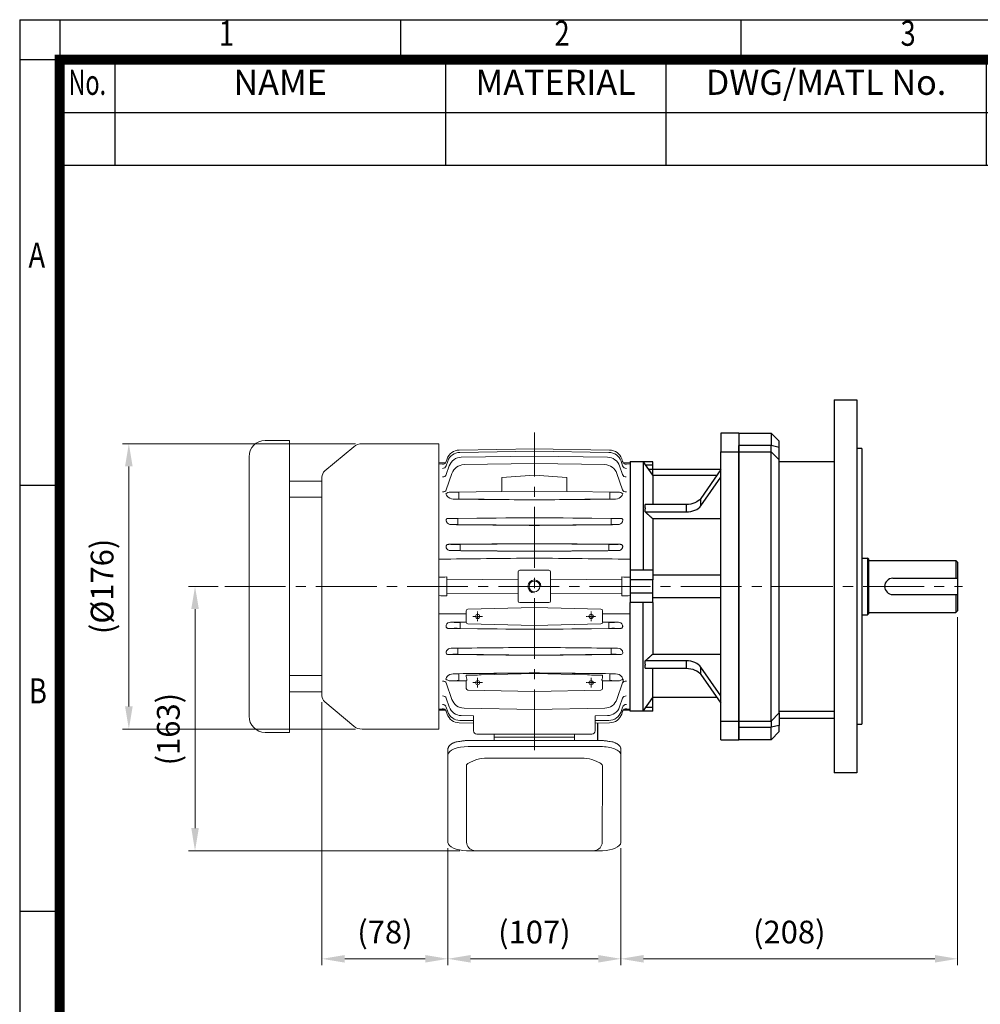
# Model space of a CAD drawing. Units: millimetres. Extents: x 743 to 1843, y -279 to 1346.
# Drawn here: x 743 to 1336, y 739 to 1346 of the extents above; entities that cross this region are included whole.
import ezdxf
from ezdxf.enums import TextEntityAlignment as Align

# ---------------------------------------------------------------- set-up
doc = ezdxf.new("R2010")
doc.units = ezdxf.units.MM
doc.linetypes.add('CENTER2', pattern=[1.125, 0.75, -0.125, 0.125, -0.125])
doc.layers.get('0').update_dxf_attribs({"linetype": 'CONTINUOUS', "lineweight": 30})
doc.layers.get('DEFPOINTS').update_dxf_attribs({"linetype": 'CONTINUOUS'})
for name, color, linetype, lineweight in [('CENTER LINE', 1, 'CENTER2', 9), ('D', 7, 'CONTINUOUS', 9), ('DIMENSION LINE', 2, 'CONTINUOUS', 13), ('O', 3, 'CONTINUOUS', 30), ('OUTLINE', 3, 'CONTINUOUS', 20), ('중심선', 1, 'CENTER2', 9)]:
    doc.layers.add(name, color=color, linetype=linetype, lineweight=lineweight)
doc.styles.add('ROMANS', font='romans.shx', dxfattribs={"width": 0.7, "height": 3.5, "bigfont": 'whgtxt.shx'})
doc.styles.get("Standard").update_dxf_attribs({"font": 'romans.shx', "width": 0.8, "bigfont": 'whgtxt.shx'})
doc.dimstyles.new('STANDARD$0', dxfattribs={"dimtxt": 3.5, "dimasz": 3.5, "dimexe": 1, "dimexo": 1, "dimgap": 1, "dimtad": 1, "dimdec": 3, "dimdsep": 46, "dimtxsty": 'Standard', "dimcen": 0, "dimclrd": 256, "dimclre": 256, "dimclrt": 256, "dimadec": 3, "dimazin": 2, "dimtp": 0.1, "dimtm": 0.1, "dimtfac": 0.71, "dimtdec": 3, "dimtmove": 0, "dimatfit": 3, "dimfxl": 0, "dimlwd": -1, "dimlwe": -1, "dimarcsym": 0})

# ---------------------------------------------------------------- blocks, each defined once
blk = doc.blocks.new('HS_A4양식_S(297X210MM)')
at = {"color": 0}
for p, q in [((18, 277), (196, 277)), ((18, 277), (196, 277)), ((22, 277), (22, 14))]:
    blk.add_line(p, q, dxfattribs=at)
for p, q in [((18, 277), (18, 14)), ((56, 277), (56, 273.036)), ((90, 277), (90, 273.036)), ((196, 273), (18, 273)), ((22, 230.5), (18, 230.5)), ((22, 188), (18, 188))]:
    blk.add_line(p, q)
at = {"color": 3, "const_width": 1}
for points in [[(22, 17.928), (192, 17.928), (192, 273), (21.5, 273)], [(22, 273.072), (22, 17.5)]]:
    blk.add_lwpolyline(points, dxfattribs=at)
at = {"style": 'ROMANS', "width": 0.8}
for s, p in [('1', (38.638, 275.323)), ('2', (72.147, 275.323)), ('3', (106.693, 275.323)), ('A', (19.71, 253.183)), ('B', (19.818, 209.688))]:
    blk.add_text(s, height=2.5, dxfattribs=at).set_placement(p, align=Align.MIDDLE)
blk = doc.blocks.new('*S150')
at = {"color": 7, "linetype": 'Continuous'}
for p, q in [((768.18, 1256.33), (768.18, 1321.31)), ((768.18, 1321.31), (1818.37, 1321.31)), ((1818.37, 1321.31), (1818.37, 1256.33)), ((768.18, 1256.33), (1818.37, 1256.33))]:
    blk.add_line(p, q, dxfattribs=at)
at = {"color": 1, "linetype": 'Continuous'}
for p, q in [((802.16, 1321.31), (802.16, 1288.82)), ((1006.02, 1321.31), (1006.02, 1288.82)), ((1141.93, 1321.31), (1141.93, 1288.82)), ((1339.61, 1321.31), (1339.61, 1288.82)), ((1392.12, 1321.31), (1392.12, 1288.82)), ((1453.89, 1321.31), (1453.89, 1288.82)), ((1639.22, 1321.31), (1639.22, 1288.82)), ((1725.71, 1321.31), (1725.71, 1288.82)), ((768.18, 1288.82), (1818.37, 1288.82)), ((802.16, 1288.82), (802.16, 1256.33)), ((1006.02, 1288.82), (1006.02, 1256.33)), ((1141.93, 1288.82), (1141.93, 1256.33)), ((1339.61, 1288.82), (1339.61, 1256.33)), ((1392.12, 1288.82), (1392.12, 1256.33)), ((1453.89, 1288.82), (1453.89, 1256.33)), ((1639.22, 1288.82), (1639.22, 1256.33)), ((1725.71, 1288.82), (1725.71, 1256.33))]:
    blk.add_line(p, q, dxfattribs=at)
at = {"color": 7, "attachment_point": 2}
for s, insert, char_height in [('\\W0.683721;No.', (785.17, 1315.13), 15.444), ('NAME', (904.09, 1315.13), 15.444), ('MATERIAL', (1073.97, 1315.13), 15.444), ('DWG/MATL No.', (1240.77, 1315.13), 15.444), ('\\W0.700000;CODE', (1365.86, 1315.13), 15.444), ("Q'TY", (1423.01, 1315.13), 15.444), ('SIZE', (1546.56, 1315.13), 15.444), ('WEIGHT', (1682.47, 1315.13), 15.444), ('REMARK', (1772.04, 1315.13), 15.444), ('0', (1423.01, 1282.64), 15.44)]:
    blk.add_mtext(s, dxfattribs=dict(at, insert=insert, char_height=char_height))
blk = doc.blocks.new('*D155')
at = {"layer": 'D', "transparency": 16777216}
for p, q in [((865.92, 996.58), (847.61, 996.58)), ((851.61, 847.59), (851.61, 982.58)), ((1015, 833.59), (847.61, 833.59))]:
    blk.add_line(p, q, dxfattribs=at)
for points in [[(849.28, 982.58), (853.95, 982.58), (851.61, 996.58)], [(849.28, 847.59), (853.95, 847.59), (851.61, 833.59)]]:
    blk.add_solid(points, dxfattribs=at)
at = {"layer": 'DEFPOINTS', "color": 0, "transparency": 16777216}
for p in [(851.61, 996.58), (869.92, 996.58), (1019, 833.59)]:
    blk.add_point(p, dxfattribs=at)
at = {"layer": 'D', "transparency": 16777216, "insert": (836.95, 908.58), "char_height": 14, "attachment_point": 5, "rotation": 90, "bg_fill": 3, "box_fill_scale": 1.1, "bg_fill_color": 256, "bg_fill_true_color": 13158600, "bg_fill_transparency": 0}
blk.add_mtext('(163)', dxfattribs=at)
blk = doc.blocks.new('*D156')
at = {"layer": 'D', "transparency": 16777216}
for p, q in [((929.9, 925.21), (929.9, 762.96)), ((1007.55, 834.62), (1007.55, 762.96)), ((943.9, 766.96), (993.55, 766.96))]:
    blk.add_line(p, q, dxfattribs=at)
for points in [[(943.9, 769.29), (943.9, 764.63), (929.9, 766.96)], [(993.55, 769.29), (993.55, 764.63), (1007.55, 766.96)]]:
    blk.add_solid(points, dxfattribs=at)
at = {"layer": 'DEFPOINTS', "color": 0, "transparency": 16777216}
for p in [(929.9, 929.21), (1007.55, 838.62), (1007.55, 766.96)]:
    blk.add_point(p, dxfattribs=at)
at = {"layer": 'D', "transparency": 16777216, "insert": (968.72, 781.63), "char_height": 14, "attachment_point": 5}
blk.add_mtext('(78)', dxfattribs=at)
blk = doc.blocks.new('*D157')
at = {"layer": 'D', "transparency": 16777216}
for p, q in [((1007.55, 835.14), (1007.55, 762.96)), ((1114.26, 835.23), (1114.26, 762.96)), ((1021.55, 766.96), (1100.26, 766.96))]:
    blk.add_line(p, q, dxfattribs=at)
for points in [[(1021.55, 769.29), (1021.55, 764.63), (1007.55, 766.96)], [(1100.26, 769.29), (1100.26, 764.63), (1114.26, 766.96)]]:
    blk.add_solid(points, dxfattribs=at)
at = {"layer": 'DEFPOINTS', "color": 0, "transparency": 16777216}
for p in [(1007.55, 839.14), (1114.26, 839.23), (1114.26, 766.96)]:
    blk.add_point(p, dxfattribs=at)
at = {"layer": 'D', "transparency": 16777216, "insert": (1060.9, 781.63), "char_height": 14, "attachment_point": 5}
blk.add_mtext('(107)', dxfattribs=at)
blk = doc.blocks.new('*D158')
at = {"layer": 'D', "transparency": 16777216}
for p, q in [((1321.9, 977.58), (1321.9, 762.96)), ((1114.26, 834.62), (1114.26, 762.96)), ((1128.26, 766.96), (1307.9, 766.96))]:
    blk.add_line(p, q, dxfattribs=at)
for points in [[(1128.26, 769.29), (1128.26, 764.63), (1114.26, 766.96)], [(1307.9, 769.29), (1307.9, 764.63), (1321.9, 766.96)]]:
    blk.add_solid(points, dxfattribs=at)
at = {"layer": 'DEFPOINTS', "color": 0, "transparency": 16777216}
for p in [(1321.9, 981.58), (1114.26, 838.62), (1321.9, 766.96)]:
    blk.add_point(p, dxfattribs=at)
at = {"layer": 'D', "transparency": 16777216, "insert": (1218.08, 781.63), "char_height": 14, "attachment_point": 5}
blk.add_mtext('(208)', dxfattribs=at)
blk = doc.blocks.new('*D159')
at = {"layer": 'D', "transparency": 16777216}
for p, q in [((950.62, 1084.58), (806.79, 1084.58)), ((810.79, 1070.58), (810.79, 922.58)), ((950.62, 908.58), (806.79, 908.58))]:
    blk.add_line(p, q, dxfattribs=at)
for points in [[(808.46, 1070.58), (813.13, 1070.58), (810.79, 1084.58)], [(808.46, 922.58), (813.13, 922.58), (810.79, 908.58)]]:
    blk.add_solid(points, dxfattribs=at)
at = {"layer": 'DEFPOINTS', "color": 0, "transparency": 16777216}
for p in [(954.62, 1084.58), (810.79, 908.58), (954.62, 908.58)]:
    blk.add_point(p, dxfattribs=at)
at = {"layer": 'D', "transparency": 16777216, "insert": (796.13, 996.58), "char_height": 14, "attachment_point": 5, "rotation": 90}
blk.add_mtext('(%%C176)', dxfattribs=at)
blk = doc.blocks.new('sfbdasfdsafafq3fsd')
at = {"layer": 'O', "lineweight": -3}
for p, q in [((3224.45, 1018.06), (3238.45, 1018.06)), ((3224.45, 1018.06), (3224.45, 788.06)), ((3238.45, 1018.06), (3238.45, 788.06)), ((3165.55, 997.56), (3185.55, 997.56)), ((3165.55, 997.56), (3165.55, 989.89)), ((3185.55, 997.56), (3185.55, 989.89)), ((3190.55, 992.56), (3185.55, 997.56)), ((3165.55, 986.06), (3165.55, 989.89)), ((3185.55, 989.89), (3165.55, 989.89)), ((3185.55, 986.06), (3185.55, 989.89)), ((3190.55, 988.72), (3185.55, 989.89)), ((3190.55, 988.72), (3190.55, 992.56)), ((3165.55, 986.06), (3185.55, 986.06)), ((3165.55, 820.06), (3165.55, 986.06)), ((3185.55, 820.06), (3185.55, 986.06)), ((3190.55, 981.06), (3185.55, 986.06)), ((3190.55, 981.06), (3190.55, 988.72)), ((3241.45, 988.06), (3238.45, 988.06)), ((3241.45, 988.06), (3241.45, 818.06)), ((3190.55, 825.06), (3190.55, 981.06)), ((3190.55, 980.06), (3224.45, 980.06)), ((3241.45, 939.06), (3241.45, 867.06)), ((3190.55, 826.06), (3224.45, 826.06)), ((3165.55, 820.06), (3165.55, 816.22)), ((3165.55, 820.06), (3185.55, 820.06)), ((3190.55, 825.06), (3185.55, 820.06)), ((3185.55, 820.06), (3185.55, 816.22)), ((3190.55, 825.06), (3190.55, 817.39)), ((3224.45, 821.52), (3190.55, 821.52)), ((3165.55, 808.56), (3165.55, 816.22)), ((3165.55, 816.22), (3185.55, 816.22)), ((3190.55, 817.39), (3185.55, 816.22)), ((3185.55, 808.56), (3185.55, 816.22)), ((3185.55, 808.56), (3190.55, 813.56)), ((3190.55, 813.56), (3190.55, 817.39)), ((3238.45, 818.06), (3241.45, 818.06)), ((3185.55, 808.56), (3165.55, 808.56)), ((3238.45, 788.06), (3224.45, 788.06))]:
    blk.add_line(p, q, dxfattribs=at)
blk = doc.blocks.new('A$C34BB7AA6')
at = {"layer": 'OUTLINE'}
for p, q in [((-35, 90), (-20, 90)), ((-20, -90), (-20, 90)), ((-45, -80), (-45, 80)), ((-20, 65), (0, 65)), ((-20, 55), (0, 55)), ((-20, -55), (0, -55)), ((-20, -65), (0, -65)), ((-35, -90), (-20, -90))]:
    blk.add_line(p, q, dxfattribs=at)
for centre, start, end in [((-35, 80), 90, 180), ((-35, -80), 180, 270)]:
    blk.add_arc(centre, 10, start, end, dxfattribs=at)

msp = doc.modelspace()

# ---------------------------------------------------------------- linework, layer by layer
at = {"layer": 'CENTER LINE', "ltscale": 50}
for p, q in [((1060.9013, 895.5782), (1060.9013, 1091.3966)), ((869.9217, 996.5782), (1324.9013, 996.5782))]:
    msp.add_line(p, q, dxfattribs=at)
at = {"layer": 'DIMENSION LINE'}
msp.add_arc((1060.9013, 996.5782), 4, 0, 270, dxfattribs=at)
at = {"layer": 'O'}
for p, q in [((1186.9013, 1091.0782), (1175.9013, 1091.0782)), ((1175.9013, 1091.0782), (1175.9013, 1079.5782)), ((1186.9013, 1091.0782), (1186.9013, 902.0782)), ((1186.9013, 1091.0782), (1186.9013, 1079.5782)), ((1175.9013, 913.5782), (1175.9013, 1079.5782)), ((1175.9013, 1079.5782), (1186.9013, 1079.5782)), ((1186.9013, 913.5782), (1186.9013, 1079.5782)), ((1119.9013, 1073.5782), (1127.9013, 1073.5782)), ((1119.9013, 1073.5782), (1119.9013, 1006.5782)), ((1127.9013, 1073.5782), (1127.9013, 1006.5782)), ((1133.9013, 1065.0782), (1127.9013, 1073.5782)), ((1133.9013, 1073.4585), (1127.9858, 1073.4585)), ((1133.9013, 1071.3016), (1129.5083, 1071.3016)), ((1175.9013, 1068.5782), (1131.4307, 1068.5782)), ((1133.9013, 1071.3016), (1133.9013, 1073.4585)), ((1133.9013, 1065.0782), (1133.9013, 1071.3016)), ((1175.9013, 1068.6188), (1163.549, 1050.8864)), ((1133.9013, 1065.0782), (1173.435, 1065.0782)), ((1133.9013, 1065.0782), (1133.9013, 1047.0854)), ((1163.549, 1046.2902), (1175.9013, 1064.0225)), ((1186.9013, 928.0782), (1186.9013, 1065.0782)), ((1163.549, 1046.2902), (1163.549, 1050.8864)), ((1154.4222, 1047.0854), (1129.2707, 1047.0854)), ((1154.4222, 1047.0854), (1154.4222, 1042.4891)), ((1129.2707, 1042.4891), (1154.4222, 1042.4891)), ((1175.9013, 1038.2688), (1133.9013, 1038.2688)), ((1133.9013, 1038.2688), (1133.9013, 1006.5782)), ((1262.8013, 1014.0782), (1266.4013, 1014.0782)), ((1266.4013, 1014.0782), (1266.4013, 979.0782)), ((1266.9013, 1013.5782), (1266.4013, 1014.0782)), ((1266.9013, 1013.5782), (1266.9013, 979.5782)), ((1266.9013, 1012.5782), (1320.9013, 1012.5782)), ((1320.9013, 1012.5782), (1320.9013, 1001.5782)), ((1320.9013, 1012.5782), (1321.9013, 1011.5782)), ((1321.9013, 1011.5782), (1321.9013, 981.5782)), ((1133.9013, 1006.5782), (1119.9013, 1006.5782)), ((1119.9013, 1006.5782), (1119.9013, 1000.6854)), ((1133.9013, 1006.5782), (1133.9013, 1000.6854)), ((1133.9013, 1003.7058), (1175.9013, 1003.7058)), ((1133.9013, 1000.6854), (1119.9013, 1000.6854)), ((1119.9013, 1000.6854), (1119.9013, 992.4709)), ((1133.9013, 992.4709), (1133.9013, 1000.6854)), ((1281.9013, 1001.5782), (1321.9013, 1001.5782)), ((1133.9013, 992.4709), (1119.9013, 992.4709)), ((1119.9013, 992.4709), (1119.9013, 986.5782)), ((1133.9013, 986.5782), (1133.9013, 992.4709)), ((1281.9013, 991.5782), (1321.9013, 991.5782)), ((1320.9013, 991.5782), (1320.9013, 980.5782)), ((1119.9013, 919.5782), (1119.9013, 986.5782)), ((1133.9013, 986.5782), (1119.9013, 986.5782)), ((1127.9013, 919.5782), (1127.9013, 986.5782)), ((1175.9013, 989.4505), (1133.9013, 989.4505)), ((1133.9013, 986.5782), (1133.9013, 954.8876)), ((1262.8013, 979.0782), (1266.4013, 979.0782)), ((1266.9013, 979.5782), (1266.4013, 979.0782)), ((1266.9013, 980.5782), (1320.9013, 980.5782)), ((1321.9013, 981.5782), (1320.9013, 980.5782)), ((1133.9013, 954.8876), (1175.9013, 954.8876)), ((1154.4222, 950.6672), (1129.2707, 950.6672)), ((1154.4222, 950.6672), (1154.4222, 946.071)), ((1129.2707, 946.071), (1154.4222, 946.071)), ((1133.9013, 928.0782), (1133.9013, 946.071)), ((1163.549, 942.2699), (1163.549, 946.8662)), ((1175.9013, 929.1339), (1163.549, 946.8662)), ((1163.549, 942.2699), (1175.9013, 924.5376)), ((1127.9013, 919.5782), (1133.9012, 928.0781)), ((1173.4349, 928.0781), (1133.9013, 928.0781)), ((1133.9013, 921.8548), (1133.9013, 928.0781)), ((1127.9013, 919.5782), (1119.9013, 919.5782)), ((1133.9013, 919.6979), (1127.9858, 919.6979)), ((1133.9013, 921.8548), (1129.5083, 921.8548)), ((1133.9013, 919.6979), (1133.9013, 921.8548)), ((1099.9013, 912.3606), (1099.9013, 901.5782)), ((1175.9013, 902.0782), (1175.9013, 913.5782)), ((1175.9013, 913.5782), (1186.9013, 913.5782)), ((1186.9013, 902.0782), (1186.9013, 913.5782)), ((1175.9013, 902.0782), (1186.9013, 902.0782))]:
    msp.add_line(p, q, dxfattribs=at)
msp.add_arc((1281.9013, 996.5782), 5, 90, 270, dxfattribs=at)
at = {"layer": 'O', "extrusion": (0, 0, -1)}
for centre, major_axis, start_param, end_param in [((1154.4222, 1053.5133), (-10, 0), 3.56258323, 4.71238898), ((1154.4222, 939.6431), (10, 0), 4.71238898, 5.86219473)]:
    msp.add_ellipse(centre, major_axis=major_axis, ratio=0.64278761, start_param=start_param, end_param=end_param, dxfattribs=at)
at = {"layer": 'O'}
for centre, major_axis, start_param, end_param in [((1154.4222, 1048.917), (10, 0), 4.71238898, 5.86219473), ((1154.4222, 944.2394), (-10, 0), 3.56258323, 4.71238898)]:
    msp.add_ellipse(centre, major_axis=major_axis, ratio=0.64278761, start_param=start_param, end_param=end_param, dxfattribs=at)
for points, weights in [([(1129.313, 1044.7873), (1129.313, 1045.9359), (1129.2707, 1047.0854)], [1.00039984013, 1.00039984013, 1]), ([(1129.2707, 1042.4891), (1129.313, 1043.6386), (1129.313, 1044.7873)], [1, 1.00039984013, 1.00039984013]), ([(1133.9013, 1038.2688), (1131.692, 1040.2825), (1129.2707, 1042.4891)], [1, 1.00104748809, 1]), ([(1129.2707, 950.6672), (1131.692, 952.8739), (1133.9013, 954.8876)], [1, 1.00104749237, 1]), ([(1129.313, 948.3691), (1129.313, 949.5177), (1129.2707, 950.6672)], [1.00039984013, 1.00039984013, 1]), ([(1129.2707, 946.071), (1129.313, 947.2205), (1129.313, 948.3691)], [1, 1.00039984013, 1.00039984013])]:
    msp.add_rational_spline(points, weights, degree=2, dxfattribs=at)
at = {"layer": 'OUTLINE'}
for p, q in [((949.4799, 1082.7065), (931.6874, 1067.7769)), ((954.6222, 1084.5782), (1001.9013, 1084.5782)), ((1001.9013, 1013.3884), (1001.9013, 1084.5782)), ((1060.9013, 1081.3966), (1014.5138, 1080.682)), ((1060.9013, 1081.3966), (1107.2888, 1080.682)), ((1007.0782, 1075.3029), (1006.4711, 1073.5513)), ((1060.9013, 1079.9348), (1014.9224, 1079.2187)), ((1060.9013, 1076.9622), (1015.8297, 1076.2441)), ((1060.9013, 1079.9348), (1106.8802, 1079.2187)), ((1060.9013, 1076.9622), (1105.9729, 1076.2441)), ((1114.7243, 1075.3029), (1115.3315, 1073.5513)), ((1006.1212, 1072.9229), (1001.9013, 1072.8751)), ((1001.9013, 1072.8751), (1001.9013, 1072.1705)), ((1005.3814, 1072.224), (1001.9013, 1072.1705)), ((1007.4877, 1073.8384), (1006.4898, 1070.9578)), ((1008.397, 1070.8611), (1006.5478, 1065.5171)), ((1060.9013, 1072.3717), (1017.4823, 1071.6544)), ((1060.9013, 1072.3717), (1104.3203, 1071.6544)), ((1113.4056, 1070.8611), (1115.2548, 1065.5171)), ((1114.3148, 1073.8384), (1115.3127, 1070.9578)), ((1115.6807, 1072.9229), (1119.9013, 1072.8751)), ((1119.9013, 1072.1705), (1116.5084, 1072.2227)), ((929.9013, 1063.9466), (929.9013, 996.5782)), ((1010.0527, 1066.2671), (1006.5225, 1056.0457)), ((1040.9013, 1063.7711), (1060.9013, 1065.1674)), ((1040.9013, 1055.0319), (1040.9013, 1063.7711)), ((1080.9013, 1063.7711), (1060.9013, 1065.1674)), ((1080.9013, 1055.0319), (1080.9013, 1063.7711)), ((1111.7498, 1066.2671), (1115.28, 1056.0457)), ((1009.119, 1054.7913), (1040.9013, 1055.1075)), ((1013.2456, 1054.6863), (1009.119, 1054.7913)), ((1010.7955, 1050.4077), (1013.2456, 1050.4701)), ((1014.3255, 1054.6737), (1014.3355, 1053.6738)), ((1014.3255, 1050.4826), (1014.3573, 1053.6741)), ((1014.3255, 1050.4826), (1060.9013, 1050.0192)), ((1060.9013, 1055.2162), (1040.9013, 1055.0319)), ((1060.9013, 1055.2162), (1080.9013, 1055.0319)), ((1107.477, 1050.4826), (1060.9013, 1050.0192)), ((1112.6835, 1054.7913), (1080.9013, 1055.1075)), ((1107.477, 1050.4826), (1107.4452, 1053.6741)), ((1107.477, 1054.6737), (1107.467, 1053.6738)), ((1108.557, 1054.6863), (1112.6835, 1054.7913)), ((1111.0071, 1050.4077), (1108.557, 1050.4701)), ((1007.7389, 1038.5555), (1060.9013, 1039.0733)), ((1010.5192, 1038.4428), (1007.7389, 1038.5555)), ((1060.9013, 1038.8826), (1013.5837, 1038.4118)), ((1013.5937, 1037.412), (1013.5837, 1038.4118)), ((1114.0636, 1038.5555), (1060.9013, 1039.0733)), ((1060.9013, 1038.8826), (1108.2188, 1038.4118)), ((1108.2089, 1037.412), (1108.2188, 1038.4118)), ((1111.2834, 1038.4428), (1114.0636, 1038.5555)), ((1009.5861, 1034.6757), (1010.5192, 1034.7135)), ((1013.6103, 1037.4122), (1013.5837, 1034.7445)), ((1013.5837, 1034.7445), (1060.9013, 1034.2737)), ((1108.2188, 1034.7445), (1060.9013, 1034.2737)), ((1108.1923, 1037.4122), (1108.2188, 1034.7445)), ((1112.2164, 1034.6757), (1111.2834, 1034.7135)), ((1008.0767, 1022.5312), (1060.9013, 1023.0416)), ((1009.2714, 1022.4648), (1008.0767, 1022.5312)), ((1015.0696, 1020.4786), (1015.0696, 1020.6778)), ((1060.9013, 1022.867), (1015.0795, 1022.4273)), ((1113.7258, 1022.5312), (1060.9013, 1023.0416)), ((1060.9013, 1022.867), (1106.723, 1022.4273)), ((1106.733, 1020.4786), (1106.733, 1020.6778)), ((1112.5311, 1022.4648), (1113.7258, 1022.5312)), ((1009.074, 1018.6805), (1009.2714, 1018.6915)), ((1015.0795, 1018.7291), (1060.9013, 1018.2894)), ((1106.723, 1018.7291), (1060.9013, 1018.2894)), ((1112.7286, 1018.6805), (1112.5311, 1018.6915)), ((1001.9013, 1002.2793), (1001.9013, 1013.3884)), ((1001.9013, 990.8771), (1001.9013, 1002.2793)), ((1006.9013, 1002.4077), (1006.9013, 1000.7221)), ((1050.9013, 1005.5782), (1050.9013, 987.5782)), ((1051.9013, 1006.5782), (1069.9013, 1006.5782)), ((1070.9013, 1005.5782), (1070.9013, 987.5782)), ((1114.9013, 1002.4077), (1114.9013, 1000.7221)), ((929.9013, 929.2097), (929.9013, 996.5782)), ((1050.9013, 1001.0459), (1006.9013, 1000.7221)), ((1006.9013, 1000.7221), (1006.9013, 992.4342)), ((1070.9013, 1001.0459), (1114.9013, 1000.7221)), ((1114.9013, 1000.7221), (1114.9013, 992.4342)), ((1001.9013, 990.8771), (1001.9013, 979.768)), ((1006.9013, 992.4342), (1006.9013, 990.7487)), ((1050.9013, 992.1105), (1006.9013, 992.4342)), ((1070.9013, 992.1105), (1114.9013, 992.4342)), ((1114.9013, 992.4342), (1114.9013, 990.7487)), ((1060.9013, 983.5753), (1019.8775, 982.6014)), ((1069.9013, 986.5782), (1051.9013, 986.5782)), ((1060.9013, 983.5753), (1101.925, 982.6014)), ((1001.9013, 908.5782), (1001.9013, 979.768)), ((1018.9013, 981.6016), (1018.9013, 974.4916)), ((1102.9013, 981.6016), (1102.9013, 974.4916)), ((1009.074, 974.4758), (1018.9013, 974.5695)), ((1009.2714, 974.4648), (1009.074, 974.4758)), ((1015.0696, 972.4786), (1015.0696, 972.6778)), ((1018.9017, 974.4639), (1015.0795, 974.4273)), ((1019.8775, 973.4919), (1060.9013, 972.518)), ((1101.925, 973.4919), (1060.9013, 972.518)), ((1102.9009, 974.4639), (1106.723, 974.4273)), ((1112.7286, 974.4758), (1102.9013, 974.5695)), ((1106.733, 972.4786), (1106.733, 972.6778)), ((1112.5311, 974.4648), (1112.7286, 974.4758)), ((1008.0767, 970.6251), (1009.2714, 970.6915)), ((1060.9013, 970.1147), (1008.0767, 970.6251)), ((1015.0795, 970.7291), (1060.9013, 970.2894)), ((1106.723, 970.7291), (1060.9013, 970.2894)), ((1060.9013, 970.1147), (1113.7258, 970.6251)), ((1113.7258, 970.6251), (1112.5311, 970.6915)), ((1007.7389, 954.6009), (1010.5192, 954.7135)), ((1060.9013, 954.083), (1007.7389, 954.6009)), ((1010.5192, 958.4428), (1009.5861, 958.4806)), ((1060.9013, 958.8826), (1013.5837, 958.4118)), ((1013.5837, 958.4118), (1013.5937, 957.412)), ((1013.5837, 954.7445), (1013.6103, 957.4122)), ((1013.5837, 954.7445), (1060.9013, 954.2737)), ((1060.9013, 958.8826), (1108.2188, 958.4118)), ((1108.2188, 954.7445), (1060.9013, 954.2737)), ((1060.9013, 954.083), (1114.0636, 954.6009)), ((1108.2188, 954.7445), (1108.1923, 957.4122)), ((1108.2188, 958.4118), (1108.2089, 957.412)), ((1111.2834, 958.4428), (1112.2164, 958.4806)), ((1114.0636, 954.6009), (1111.2834, 954.7135)), ((1013.2456, 942.6863), (1010.7955, 942.7487)), ((1060.9013, 943.1371), (1014.3255, 942.6737)), ((1014.3355, 941.6738), (1014.3255, 942.6737)), ((1014.3573, 941.6741), (1014.3255, 938.4826)), ((1018.9013, 941.7872), (1018.9013, 941.7007)), ((1018.9013, 941.7007), (1018.9013, 941.0558)), ((1060.9013, 942.7915), (1028.0549, 942.0116)), ((1060.9013, 943.1371), (1107.477, 942.6737)), ((1060.9013, 942.7915), (1093.7476, 942.0116)), ((1102.9013, 941.7872), (1102.9013, 941.7007)), ((1102.9013, 941.7007), (1102.9013, 941.0558)), ((1107.4452, 941.6741), (1107.477, 938.4826)), ((1107.467, 941.6738), (1107.477, 942.6737)), ((1108.557, 942.6863), (1111.0071, 942.7487)), ((1006.5225, 937.1106), (1010.0527, 926.8893)), ((1009.119, 938.365), (1013.2456, 938.4701)), ((1018.9013, 938.2677), (1009.119, 938.365)), ((1014.3255, 938.4826), (1018.9239, 938.4369)), ((1018.9013, 938.4342), (1018.9013, 933.7078)), ((1107.477, 938.4826), (1102.8786, 938.4369)), ((1102.9013, 938.4342), (1102.9013, 933.7078)), ((1102.9013, 938.2677), (1112.6835, 938.365)), ((1112.6835, 938.365), (1108.557, 938.4701)), ((1115.28, 937.1106), (1111.7498, 926.8893)), ((1019.8775, 932.7081), (1060.9013, 931.7341)), ((1101.925, 932.7081), (1060.9013, 931.7341)), ((949.4799, 910.4498), (931.6874, 925.3795)), ((1006.5478, 927.6393), (1008.397, 922.2952)), ((1115.2548, 927.6393), (1113.4056, 922.2952)), ((1001.9013, 920.9859), (1005.3814, 920.9323)), ((1006.1275, 920.2334), (1001.9013, 920.2812)), ((1006.4711, 919.605), (1007.0782, 917.8534)), ((1006.4898, 922.1985), (1007.4877, 919.3179)), ((1015.6615, 916.915), (1015.673, 916.9148)), ((1015.673, 916.9148), (1015.8297, 916.9123)), ((1015.8297, 916.9123), (1023.4013, 916.7916)), ((1017.4823, 921.502), (1060.9013, 920.7847)), ((1023.4013, 916.7916), (1023.4013, 907.5782)), ((1104.3203, 921.502), (1060.9013, 920.7847)), ((1105.9729, 916.9123), (1098.4013, 916.7916)), ((1098.4013, 916.7916), (1098.4013, 907.5782)), ((1115.3127, 922.1985), (1114.3148, 919.3179)), ((1115.3315, 919.605), (1114.7243, 917.8534)), ((1115.6812, 920.2334), (1119.9013, 920.2812)), ((1116.5071, 920.9337), (1119.9013, 920.9859)), ((1014.5138, 912.4744), (1023.4013, 912.3375)), ((1014.9224, 913.9377), (1015.8539, 913.9232)), ((1015.8539, 913.9232), (1016.5221, 913.9128)), ((1016.5221, 913.9128), (1020.2801, 913.8542)), ((1020.2801, 913.8542), (1023.4013, 913.8056)), ((1101.5225, 913.8542), (1098.4013, 913.8056)), ((1107.2888, 912.4744), (1098.4013, 912.3375)), ((1105.2804, 913.9128), (1101.5225, 913.8542)), ((1105.9486, 913.9232), (1105.2804, 913.9128)), ((1106.8802, 913.9377), (1105.9486, 913.9232)), ((954.6222, 908.5782), (1001.9013, 908.5782)), ((1025.4013, 905.5782), (1029.4013, 905.5782)), ((1092.4013, 905.5782), (1029.4013, 905.5782)), ((1036.1823, 901.5782), (1036.1823, 905.5782)), ((1036.1823, 905.5782), (1085.6202, 905.5782)), ((1085.6202, 901.5782), (1085.6202, 905.5782)), ((1096.4013, 905.5782), (1092.4013, 905.5782)), ((1101.6587, 901.5782), (1020.1439, 901.5782)), ((1036.1823, 903.5782), (1085.6202, 903.5782)), ((1007.5474, 896.0916), (1007.5474, 838.6168)), ((1020.1439, 897.8125), (1101.6587, 897.8125)), ((1114.2551, 896.0916), (1114.2551, 838.6168)), ((1020.6397, 887.8771), (1023.8523, 889.3355)), ((1030.187, 890.6751), (1091.6155, 890.6751)), ((1101.1628, 887.8771), (1097.9503, 889.3355)), ((1019.0013, 886.0813), (1019.0013, 839.1746)), ((1102.8013, 883.7713), (1102.7836, 838.8323)), ((1102.8013, 886.0813), (1102.8013, 883.7713)), ((1024.2717, 833.5899), (1019.0013, 833.5899)), ((1024.5954, 833.5804), (1097.2072, 833.5804)), ((1102.8013, 833.5899), (1097.5309, 833.5899))]:
    msp.add_line(p, q, dxfattribs=at)
for centre, radius in [((1060.9013, 996.5782), 3.3235), ((1025.9013, 978.0466), 1.3), ((1095.9013, 978.0466), 1.3), ((1025.9013, 937.2628), 1.3), ((1095.9013, 937.2628), 1.3)]:
    msp.add_circle(centre, radius, dxfattribs=at)
for centre, radius, start, end in [((954.6222, 1076.5782), 8, 90, 130), ((1014.637, 1072.6829), 8, 90.8826, 160.8826), ((1107.1655, 1072.6829), 8, 19.1174, 89.1174), ((1015.047, 1071.2197), 8, 90.8923462, 160.8923462), ((1015.9571, 1068.2451), 8, 90.9128484, 160.9128484), ((1105.8454, 1068.2451), 8, 19.0871516, 89.0871516), ((1106.7556, 1071.2197), 8, 19.1076538, 89.1076538), ((1017.6144, 1063.6555), 8, 90.9464365, 160.9464365), ((1104.1881, 1063.6555), 8, 19.0535635, 89.0535635), ((934.9013, 1063.9466), 5, 130, 180), ((1009.3158, 1050.0594), 4.7368, 92.6590694, 129.7629477), ((1008.8173, 1054.5275), 2.6629, 198.0917977, 220.3521689), ((1011.1555, 1055.8912), 5.4953, 220.0243128, 266.2434829), ((1009.1357, 1051.9217), 2.8697, 90.3319709, 90.792045), ((1110.6471, 1055.8912), 5.4953, 273.7565171, 319.9756872), ((1112.6669, 1051.9217), 2.8697, 89.207955, 89.6680291), ((1112.4868, 1050.0594), 4.7368, 50.2370523, 87.3409306), ((1112.9852, 1054.5275), 2.6629, 319.6478311, 341.9082023), ((1009.6361, 1038.1264), 3.4511, 210.5313201, 269.1711315), ((1112.1665, 1038.1264), 3.4511, 270.8288685, 329.4686799), ((1008.9921, 1021.2946), 2.6153, 200.4640646, 271.793143), ((1112.8104, 1021.2946), 2.6153, 268.206857, 339.5359354), ((1051.9013, 1005.5782), 1, 90, 180), ((1069.9013, 1005.5782), 1, 0, 90), ((1051.9013, 987.5782), 1, 180, 270), ((1069.9013, 987.5782), 1, 270, 0), ((1019.9013, 981.6016), 1, 91.36, 180), ((1101.9013, 981.6016), 1, 0, 88.64), ((1008.9842, 971.8735), 2.6038, 88.0247229, 159.7180694), ((1019.9013, 974.4916), 1, 180, 268.64), ((1101.9013, 974.4916), 1, 271.36, 0), ((1112.8183, 971.8735), 2.6038, 20.2819306, 91.9752771), ((1009.636, 955.03), 3.451, 90.828236, 149.4693125), ((1112.1665, 955.03), 3.451, 30.5306875, 89.171764), ((1011.144, 937.2878), 5.472, 93.6524076, 140.0797968), ((1171.1893, -5081.2568), 6024.9689, 91.36129626, 91.44837095), ((950.6133, -5081.2568), 6024.9689, 88.55162905, 88.63870374), ((1110.6585, 937.2878), 5.472, 39.9202032, 86.3475924), ((1008.8173, 938.6288), 2.6629, 139.6477805, 161.908253), ((1009.3158, 943.097), 4.7369, 230.2371521, 267.3408308), ((1009.1357, 941.2347), 2.8697, 269.207955, 269.6680291), ((1112.6669, 941.2347), 2.8697, 270.3319709, 270.792045), ((1112.4868, 943.097), 4.7369, 272.6591692, 309.7628479), ((1112.9853, 938.6288), 2.6629, 18.091747, 40.3522195), ((1109.8339, 939.1091), 5.8012, 339.8493105, 359.5507689), ((934.9013, 929.2097), 5, 180, 230), ((1019.9013, 933.7078), 1, 180, 268.64), ((1101.9013, 933.7078), 1, 271.36, 0), ((1017.6144, 929.5009), 8, 199.0535635, 269.0535635), ((1104.1881, 929.5009), 8, 270.9464365, 340.9464365), ((1014.637, 920.4735), 8, 199.1174, 269.1174), ((1015.047, 921.9367), 8, 199.1076538, 269.1076538), ((1015.9571, 924.9113), 8, 199.0871516, 269.0871516), ((1015.7897, 924.9295), 8.0155, 267.3331524, 269.0834996), ((1015.7984, 924.9242), 8.0104, 267.5772397, 269.103297), ((1105.8454, 924.9113), 8, 270.9128484, 340.9128484), ((1106.7556, 921.9367), 8, 270.8923462, 340.8923462), ((1107.1655, 920.4735), 8, 270.8826, 340.8826), ((954.6222, 916.5782), 8, 230, 270), ((1025.4013, 907.5782), 2, 180, 270), ((1096.4013, 907.5782), 2, 270, 0), ((1030.7025, 872.5889), 18.0935, 91.6326411, 112.2472068), ((1091.1, 872.5889), 18.0935, 67.7527932, 88.3673589), ((1024.663, 839.2266), 5.6578, 183.9961288, 258.9872295), ((1097.1396, 839.2266), 5.6578, 281.0127705, 356.0038712)]:
    msp.add_arc(centre, radius, start, end, dxfattribs=at)
for centre, major_axis, ratio, start_param, end_param in [((1004.1089, 1074.3701), (2.3621, -0.8188), 0.99515392, 5.05994158, 6.28318531), ((1004.1276, 1071.7762), (2.3623, -0.8184), 0.95785357, 5.04823765, 6.28318531), ((1004.1089, 1074.3701), (-2.3621, 0.8188), 0.99515392, 3.10763335, 3.14159265), ((1004.1229, 1074.4104), (-2.3621, 0.8188), 0.99573493, 3.11348418, 3.14159265), ((1117.638, 1071.8829), (2.3623, 0.8184), 0.9593712, 3.14159265, 3.19060823), ((1117.675, 1071.7762), (2.3623, 0.8184), 0.95785357, 3.14159265, 3.20498666), ((1117.675, 1071.7762), (-2.3623, -0.8184), 0.95785357, 0, 1.23494765), ((1117.6796, 1074.4104), (2.3621, 0.8188), 0.99573493, 3.14159265, 3.18345365), ((1117.6936, 1074.3701), (2.3621, 0.8188), 0.99515392, 3.14159265, 3.18578612), ((1117.6936, 1074.3701), (-2.3621, -0.8188), 0.99515392, 0, 1.22324373), ((1004.1852, 1066.3346), (-2.3626, 0.8175), 0.88102876, 1.88227883, 3.14159265), ((1117.6173, 1066.3346), (2.3626, 0.8175), 0.88102876, 3.14159265, 4.40090648), ((1004.1595, 1056.8619), (2.363, -0.8161), 0.75138008, 4.98204837, 6.28318531), ((988.2176, 996.5782), (0, 77.8446), 0.34492973, -0.77196465, -0.76371212), ((1018.9176, 1054.7666), (-6, -0.0597), 0.01221495, 0.33202486, 0.6990952), ((1018.9176, 1050.3898), (-6, 0.0597), 0.01221495, -0.6990952, -0.33202486), ((1102.8849, 1054.7666), (6, -0.0597), 0.01221495, -0.6990952, -0.33202486), ((1102.8849, 1050.3898), (6, 0.0597), 0.01221495, 0.33202486, 0.6990952), ((1133.5849, 996.5782), (0, 77.8446), 0.34492973, 0.76371212, 0.77196465), ((1117.6431, 1056.8619), (-2.363, -0.8161), 0.75138008, 0, 1.30113694), ((1016.4259, 1038.5373), (-6.25, -0.0622), 0.01745107, 0.33277984, 1.09852929), ((1105.3766, 1038.5373), (6.25, -0.0622), 0.01745107, -1.09852929, -0.33277984), ((1016.4259, 1034.6191), (-6.25, 0.0622), 0.01745107, -1.09852929, -0.33277984), ((1105.3766, 1034.6191), (6.25, 0.0622), 0.01745107, 0.33277984, 1.09852929), ((1015.1772, 1022.57), (-6.25, -0.0622), 0.02268815, 0.33320568, 1.55493616), ((1015.0969, 1020.6778), (-0.0168, 1.7499), 0.01563292, 0.02268816, 1.57064631), ((1015.0969, 1020.4786), (-0.0168, -1.7499), 0.01563292, 4.712539, 6.26049715), ((1106.6253, 1022.57), (6.25, -0.0622), 0.02268815, 4.72824915, 5.94997963), ((1106.7056, 1020.6778), (0.0168, 1.7499), 0.01563292, 4.712539, 6.26049715), ((1106.7056, 1020.4786), (0.0168, -1.7499), 0.01563292, 0.02268816, 1.57064631), ((2589.5395, 1060.8407), (-5907.2542, -70.7249), 0.00499843, 1.29863025, 1.30898472), ((1015.1772, 1018.5863), (-6.25, 0.0622), 0.02268815, 4.72824915, 5.94997963), ((-467.7332, 1060.8405), (5907.2466, -70.7248), 0.00499843, -1.30898503, -1.29863055), ((1106.6253, 1018.5863), (6.25, 0.0622), 0.02268815, 0.33320568, 1.55493616), ((-2781.8191, 996.5725), (5024.1768, 60.1298), 0.01196973, -0.71817433, -0.71666036), ((4903.6217, 996.5725), (-5024.1768, 60.1298), 0.01196973, 0.71666036, 0.71817433), ((-2776.3996, 996.5756), (5018.5387, -60.105), 0.01197089, 0.71701472, 0.71852979), ((4898.2021, 996.5756), (-5018.5387, -60.105), 0.01197089, -0.71852979, -0.71701472), ((2589.5966, 932.314), (-5907.3686, 70.7265), 0.00499851, -1.30161205, -1.2986256), ((-467.7941, 932.314), (5907.3686, 70.7265), 0.00499851, 1.2986256, 1.30161205), ((1015.1772, 974.57), (-6.25, -0.0622), 0.02268815, 0.33320568, 1.55493616), ((1015.0969, 972.6778), (-0.0168, 1.7499), 0.01563292, 0.02268816, 1.57064631), ((1015.0969, 972.4786), (-0.0168, -1.7499), 0.01563292, 4.712539, 6.26049715), ((1106.6253, 974.57), (6.25, -0.0622), 0.02268815, 4.72824915, 5.94997963), ((1106.7056, 972.6778), (0.0168, 1.7499), 0.01563292, 4.712539, 6.26049715), ((1106.7056, 972.4786), (0.0168, -1.7499), 0.01563292, 0.02268816, 1.57064631), ((1015.1772, 970.5863), (-6.25, 0.0622), 0.02268815, 4.72824915, 5.94997963), ((1106.6253, 970.5863), (6.25, 0.0622), 0.02268815, 0.33320568, 1.55493616), ((1016.4259, 958.5373), (-6.25, -0.0622), 0.01745107, 0.33277984, 1.09852929), ((1016.4259, 954.6191), (-6.25, 0.0622), 0.01745107, -1.09852929, -0.33277984), ((1105.3766, 958.5373), (6.25, -0.0622), 0.01745107, -1.09852929, -0.33277984), ((1105.3766, 954.6191), (6.25, 0.0622), 0.01745107, 0.33277984, 1.09852929), ((1018.9176, 942.7666), (-6, -0.0597), 0.01221495, 0.33202486, 0.6990952), ((1019.9013, 941.0558), (0, 2.3662), 0.42261826, 1.57079633, 2.32574158), ((1101.9013, 941.0558), (0, 2.3662), 0.42261826, 3.95744373, 4.71238898), ((1102.8849, 942.7666), (6, -0.0597), 0.01221495, -0.6990952, -0.33202486), ((1004.1595, 936.2945), (-2.363, -0.8161), 0.75138008, 3.14159265, 4.44272959), ((988.2177, 996.5781), (0, -77.8446), 0.34492974, 0.76371235, 0.77196488), ((1018.9176, 938.3898), (-6, 0.0597), 0.01221495, -0.6990952, -0.33202486), ((1019.9013, 938.4242), (1, -0.01), 0.01355491, 2.92854557, 3.14172832), ((1101.9013, 938.4242), (-1, -0.01), 0.01355491, 3.14145699, 3.35463974), ((1102.8849, 938.3898), (6, 0.0597), 0.01221495, 0.33202486, 0.6990952), ((1133.5849, 996.5781), (0, -77.8446), 0.34492974, -0.77196488, -0.76371235), ((1117.6431, 936.2945), (2.363, -0.8161), 0.75138008, 1.84045571, 3.14159265), ((1117.6361, 938.3564), (-2.0436, 1.44), 0.39883816, 0.32901726, 0.61411967), ((1004.1852, 926.8218), (2.3626, 0.8175), 0.88102876, 0, 1.25931383), ((1117.6173, 926.8218), (-2.3626, 0.8175), 0.88102876, 5.02387148, 6.28318531), ((1004.1276, 921.3802), (-2.3623, -0.8184), 0.95785357, 3.14159265, 4.37654031), ((1004.1276, 921.3802), (2.3623, 0.8184), 0.95785357, 0.24861006, 1.23494765), ((1117.675, 921.3802), (2.3623, -0.8184), 0.95785357, 1.906645, 3.14159265), ((1117.675, 921.3802), (-2.3623, 0.8184), 0.95785357, 5.04823765, 6.03805461), ((1004.1089, 918.7863), (2.3621, 0.8188), 0.99515392, 0, 1.22324373), ((1117.6936, 918.7863), (-2.3621, 0.8188), 0.99515392, 5.05994158, 6.28318531), ((1019.721, 892.6551), (12.1807, 0.1231), 0.42333536, 1.53179318, 3.1025895), ((1102.0816, 892.6551), (-12.1807, 0.1231), 0.42333536, 3.1805958, 4.75139213), ((1024.5954, 886.0813), (-5.5941, 0), 0.4539905, -0.78539816, 0), ((1019.8073, 838.7875), (12.2751, -0.11), 0.42479426, 3.19541884, 4.65048684), ((1101.9953, 838.7875), (-12.2751, -0.11), 0.42479426, 1.63269847, 3.08776647)]:
    msp.add_ellipse(centre, major_axis=major_axis, ratio=ratio, start_param=start_param, end_param=end_param, dxfattribs=at)
at = {"layer": 'OUTLINE', "extrusion": (0, 0, -1)}
msp.add_ellipse((1097.2072, 886.0813), major_axis=(5.5941, 0), ratio=0.4539905, start_param=-0.78539816, end_param=0, dxfattribs=at)
at = {"layer": 'OUTLINE'}
for points, degree in [([(1060.9013, 1049.9266), (1044.1992, 1050.087), (1027.4973, 1050.2474), (1010.7955, 1050.4077)], 3), ([(1060.9013, 1049.9266), (1077.6033, 1050.087), (1094.3053, 1050.2474), (1111.0071, 1050.4077)], 3), ([(1006.6635, 1036.3733), (1006.6208, 1036.5803), (1006.5777, 1036.7866)], 2), ([(1060.9013, 1034.1849), (1043.7962, 1034.3485), (1026.6911, 1034.5122), (1009.5861, 1034.6757)], 3), ([(1060.9013, 1034.1849), (1078.0064, 1034.3485), (1095.1114, 1034.5122), (1112.2164, 1034.6757)], 3), ([(1115.1391, 1036.3733), (1115.1817, 1036.5803), (1115.2248, 1036.7866)], 2), ([(1006.5418, 1020.3802), (1006.5196, 1020.5796), (1006.4971, 1020.7786)], 2), ([(1115.2607, 1020.3802), (1115.2829, 1020.5796), (1115.3055, 1020.7786)], 2), ([(1060.9013, 1018.1863), (1043.6255, 1018.3511), (1026.3497, 1018.5158), (1009.074, 1018.6805)], 3), ([(1060.9013, 1018.1863), (1078.1771, 1018.3511), (1095.4528, 1018.5158), (1112.7286, 1018.6805)], 3), ([(1006.4971, 972.3777), (1006.5196, 972.5768), (1006.5418, 972.7761)], 2), ([(1115.3055, 972.3777), (1115.2829, 972.5768), (1115.2607, 972.7761)], 2), ([(1006.5777, 956.3698), (1006.6208, 956.5761), (1006.6635, 956.7831)], 2), ([(1009.5861, 958.4806), (1026.6911, 958.6442), (1043.7962, 958.8078), (1060.9013, 958.9715)], 3), ([(1112.2164, 958.4806), (1095.1114, 958.6442), (1078.0064, 958.8078), (1060.9013, 958.9715)], 3), ([(1115.2248, 956.3698), (1115.1817, 956.5761), (1115.1391, 956.7831)], 2), ([(1010.7955, 942.7487), (1027.4973, 942.909), (1044.1992, 943.0693), (1060.9013, 943.2298)], 3), ([(1111.0071, 942.7487), (1094.3053, 942.909), (1077.6033, 943.0693), (1060.9013, 943.2298)], 3), ([(1024.5954, 833.5804), (1024.254, 833.5804), (1023.9126, 833.6121), (1023.5769, 833.6743)], 3), ([(1097.2072, 833.5804), (1097.5486, 833.5804), (1097.8899, 833.6121), (1098.2256, 833.6743)], 3)]:
    msp.add_open_spline(points, degree=degree, dxfattribs=at)
for points, knots in [([(1006.5777, 1036.7866), (1006.4121, 1037.1131), (1006.3127, 1037.4687), (1006.4995, 1038.0227), (1006.6391, 1038.2237), (1007.1351, 1038.5009), (1007.458, 1038.5547), (1007.7389, 1038.5555)], [0, 0, 0, 0, 0.5, 0.5, 0.75, 0.75, 1, 1, 1, 1]), ([(1115.2248, 1036.7866), (1115.3904, 1037.1131), (1115.4898, 1037.4687), (1115.303, 1038.0227), (1115.1634, 1038.2237), (1114.6675, 1038.5009), (1114.3445, 1038.5547), (1114.0636, 1038.5555)], [0, 0, 0, 0, 0.5, 0.5, 0.75, 0.75, 1, 1, 1, 1]), ([(1006.4971, 1020.7786), (1006.4422, 1020.9736), (1006.4205, 1021.1768), (1006.4664, 1021.4926), (1006.4947, 1021.5968), (1006.5842, 1021.8025), (1006.6465, 1021.9045), (1006.8035, 1022.0894), (1006.9013, 1022.1751), (1007.1141, 1022.3149), (1007.2293, 1022.3705), (1007.4717, 1022.4568), (1007.5951, 1022.486), (1007.8373, 1022.523), (1007.9574, 1022.5311), (1008.0767, 1022.5312)], [0, 0, 0, 0, 0.25, 0.25, 0.375, 0.375, 0.5, 0.5, 0.625, 0.625, 0.75, 0.75, 0.875, 0.875, 1, 1, 1, 1]), ([(1115.3055, 1020.7786), (1115.3604, 1020.9736), (1115.382, 1021.1768), (1115.3361, 1021.4926), (1115.3078, 1021.5968), (1115.2184, 1021.8025), (1115.1561, 1021.9045), (1114.9991, 1022.0894), (1114.9013, 1022.1751), (1114.6884, 1022.3149), (1114.5732, 1022.3705), (1114.3308, 1022.4568), (1114.2074, 1022.486), (1113.9652, 1022.523), (1113.8451, 1022.5311), (1113.7258, 1022.5312)], [0, 0, 0, 0, 0.25, 0.25, 0.375, 0.375, 0.5, 0.5, 0.625, 0.625, 0.75, 0.75, 0.875, 0.875, 1, 1, 1, 1]), ([(1008.0767, 970.6251), (1007.9576, 970.6252), (1007.8374, 970.6334), (1007.5946, 970.6705), (1007.4705, 970.7001), (1007.231, 970.7852), (1007.1135, 970.8417), (1006.8987, 970.9832), (1006.8055, 971.0649), (1006.6472, 971.2507), (1006.5849, 971.3526), (1006.4953, 971.5578), (1006.4664, 971.6637), (1006.4204, 971.9803), (1006.4422, 972.1829), (1006.4971, 972.3777)], [0, 0, 0, 0, 0.125, 0.125, 0.25, 0.25, 0.375, 0.375, 0.5, 0.5, 0.625, 0.625, 0.75, 0.75, 1, 1, 1, 1]), ([(1113.7258, 970.6251), (1113.845, 970.6252), (1113.9651, 970.6334), (1114.2079, 970.6705), (1114.3321, 970.7001), (1114.5716, 970.7852), (1114.6891, 970.8417), (1114.9039, 970.9832), (1114.9971, 971.0649), (1115.1554, 971.2507), (1115.2177, 971.3526), (1115.3072, 971.5578), (1115.3361, 971.6637), (1115.3821, 971.9803), (1115.3603, 972.1829), (1115.3055, 972.3777)], [0, 0, 0, 0, 0.125, 0.125, 0.25, 0.25, 0.375, 0.375, 0.5, 0.5, 0.625, 0.625, 0.75, 0.75, 1, 1, 1, 1]), ([(1007.7389, 954.6009), (1007.4572, 954.6017), (1007.1356, 954.6545), (1006.6341, 954.9362), (1006.4984, 955.1352), (1006.3124, 955.6925), (1006.4123, 956.0435), (1006.5777, 956.3698)], [0, 0, 0, 0, 0.25, 0.25, 0.5, 0.5, 1, 1, 1, 1]), ([(1114.0636, 954.6009), (1114.3453, 954.6017), (1114.667, 954.6545), (1115.1685, 954.9362), (1115.3042, 955.1352), (1115.4902, 955.6925), (1115.3903, 956.0435), (1115.2248, 956.3698)], [0, 0, 0, 0, 0.25, 0.25, 0.5, 0.5, 1, 1, 1, 1]), ([(1019.173, 939.4344), (1019.2236, 939.3071), (1019.2662, 939.1757), (1019.2772, 938.9879), (1019.2718, 938.9269), (1019.2463, 938.8167), (1019.2262, 938.7661), (1019.1573, 938.6324), (1019.0991, 938.5632), (1018.9963, 938.4664), (1018.9502, 938.4383), (1018.9239, 938.4369)], [0, 0, 0, 0, 0.25, 0.25, 0.375, 0.375, 0.5, 0.5, 0.75, 0.75, 1, 1, 1, 1]), ([(1102.6296, 939.4344), (1102.579, 939.3071), (1102.5363, 939.1757), (1102.5253, 938.9879), (1102.5307, 938.9269), (1102.5562, 938.8167), (1102.5763, 938.7661), (1102.6452, 938.6324), (1102.7034, 938.5632), (1102.8062, 938.4664), (1102.8524, 938.4383), (1102.8786, 938.4369)], [0, 0, 0, 0, 0.25, 0.25, 0.375, 0.375, 0.5, 0.5, 0.75, 0.75, 1, 1, 1, 1]), ([(1020.1439, 901.5782), (1019.9656, 901.5773), (1019.527, 901.5742), (1018.7325, 901.5421), (1017.8285, 901.4701), (1016.9319, 901.3624), (1016.0587, 901.2201), (1015.2119, 901.0437), (1012.9894, 900.8341), (1012.2125, 900.592), (1011.4783, 900.3183), (1010.7912, 900.0138), (1010.1559, 899.6792), (1009.577, 899.3151), (1009.0594, 898.9223), (1008.6089, 898.5023), (1008.2314, 898.0578), (1007.9326, 897.594), (1007.7165, 897.1153), (1007.5877, 896.647), (1007.5496, 896.2932), (1007.5477, 896.1244), (1007.5474, 896.0916)], [0, 0, 0, 0, 0.02828775, 0.08190661, 0.13555463, 0.18924124, 0.24298861, 0.29682065, 0.35076356, 0.40484584, 0.45909763, 0.513548, 0.56821849, 0.62310903, 0.67817082, 0.7332035, 0.78783898, 0.8415824, 0.89395364, 0.94474861, 0.99080529, 1, 1, 1, 1]), ([(1101.6587, 901.5782), (1101.837, 901.5773), (1102.2756, 901.5742), (1103.07, 901.5421), (1103.9741, 901.4701), (1104.8706, 901.3624), (1105.7438, 901.2201), (1106.5907, 901.0437), (1108.8132, 900.8341), (1109.59, 900.592), (1110.3243, 900.3183), (1111.0113, 900.0138), (1111.6466, 899.6792), (1112.2255, 899.3151), (1112.7431, 898.9223), (1113.1937, 898.5023), (1113.5712, 898.0578), (1113.8699, 897.594), (1114.086, 897.1153), (1114.2148, 896.647), (1114.253, 896.2932), (1114.2548, 896.1244), (1114.2551, 896.0916)], [0, 0, 0, 0, 0.02828775, 0.08190661, 0.13555463, 0.18924124, 0.24298861, 0.29682065, 0.35076356, 0.40484584, 0.45909763, 0.513548, 0.56821849, 0.62310903, 0.67817082, 0.7332035, 0.78783898, 0.8415824, 0.89395364, 0.94474861, 0.99080529, 1, 1, 1, 1]), ([(1019.0013, 839.1746), (1019.0035, 839.0816), (1019.0062, 838.9674), (1019.0165, 838.8534), (1019.0187, 838.8322)], [0, 0, 0, 0, 0.0525208834, 0.064557746, 0.064557746, 0.064557746, 0.064557746])]:
    msp.add_open_spline(points, degree=3, knots=knots, dxfattribs=at)
at = {"layer": '중심선'}
for p, q in [((1022.9187, 978.0466), (1028.8838, 978.0466)), ((1025.9013, 975.0641), (1025.9013, 981.0292)), ((1092.9187, 978.0466), (1098.8838, 978.0466)), ((1095.9013, 975.0641), (1095.9013, 981.0292)), ((1022.9187, 937.2628), (1028.8838, 937.2628)), ((1025.9013, 934.2802), (1025.9013, 940.2454)), ((1092.9187, 937.2628), (1098.8838, 937.2628)), ((1095.9013, 934.2802), (1095.9013, 940.2454))]:
    msp.add_line(p, q, dxfattribs=at)

# ---------------------------------------------------------------- block references
at = {"lineweight": 0, "xscale": 6.177600000000001, "yscale": 6.177600000000001, "zscale": 6.177600000000001}
msp.add_blockref('HS_A4양식_S(297X210MM)', (632.2731, -365.1725), dxfattribs=at)
msp.add_blockref('*S150', (0, 0))
at = {"layer": 'D'}
msp.add_blockref('sfbdasfdsafafq3fsd', (-1978.6514, 93.5202), dxfattribs=at)

# ---------------------------------------------------------------- dimensions: what is measured, and where the dimension line sits
dim = msp.add_linear_dim(base=(810.7933, 908.5782), p1=(954.6222, 1084.5782), p2=(954.6222, 908.5782), angle=90, text='(%%C<>)', dimstyle='STANDARD$0', override={"dimscale": 4, "dimtp": 0.2, "dimtm": 0}, dxfattribs=at)
dim.commit()
dim.dimension.update_dxf_attribs({"geometry": '*D159', "text_midpoint": (810.7933, 996.5782), "dimtype": 160})
dim = msp.add_linear_dim(base=(1321.9013, 766.9585), p1=(1114.2551, 838.6168), p2=(1321.9013, 981.5782), text='(<>)', dimstyle='STANDARD$0', override={"dimscale": 4, "dimdec": 0, "dimtp": 0.2, "dimtm": 0}, dxfattribs=at)
dim.commit()
dim.dimension.update_dxf_attribs({"geometry": '*D158', "text_midpoint": (1218.0782, 781.6252)})

# ---------------------------------------------------------------- next in the draw order: dimensions: what is measured, and where the dimension line sits
dim = msp.add_linear_dim(base=(851.6119, 996.5782), p1=(1019.0013, 833.5899), p2=(869.9217, 996.5782), angle=90, text='(<>)', dimstyle='STANDARD$0', override={"dimscale": 4, "dimdec": 0, "dimtp": 0.2, "dimtm": 0, "dimtfill": 1}, dxfattribs=at)
dim.commit()
dim.dimension.update_dxf_attribs({"geometry": '*D155', "text_midpoint": (851.6119, 908.5782), "dimtype": 160})

# ---------------------------------------------------------------- next in the draw order: block references
msp.add_blockref('A$C34BB7AA6', (929.9013, 996.5782), dxfattribs=at)

# ---------------------------------------------------------------- next in the draw order: dimensions: what is measured, and where the dimension line sits
for base, p1, p2, picture, middle in [((1007.5474, 766.9585), (929.9013, 929.2097), (1007.5474, 838.6168), '*D156', (968.7244, 781.6252)), ((1114.2551, 766.9585), (1007.5474, 839.1383), (1114.2551, 839.2266), '*D157', (1060.9013, 781.6252))]:
    dim = msp.add_linear_dim(base=base, p1=p1, p2=p2, text='(<>)', dimstyle='STANDARD$0', override={"dimscale": 4, "dimdec": 0, "dimtp": 0.2, "dimtm": 0}, dxfattribs=at)
    dim.commit()
    dim.dimension.update_dxf_attribs({"geometry": picture, "text_midpoint": middle})

doc.saveas('drawing.dxf')
